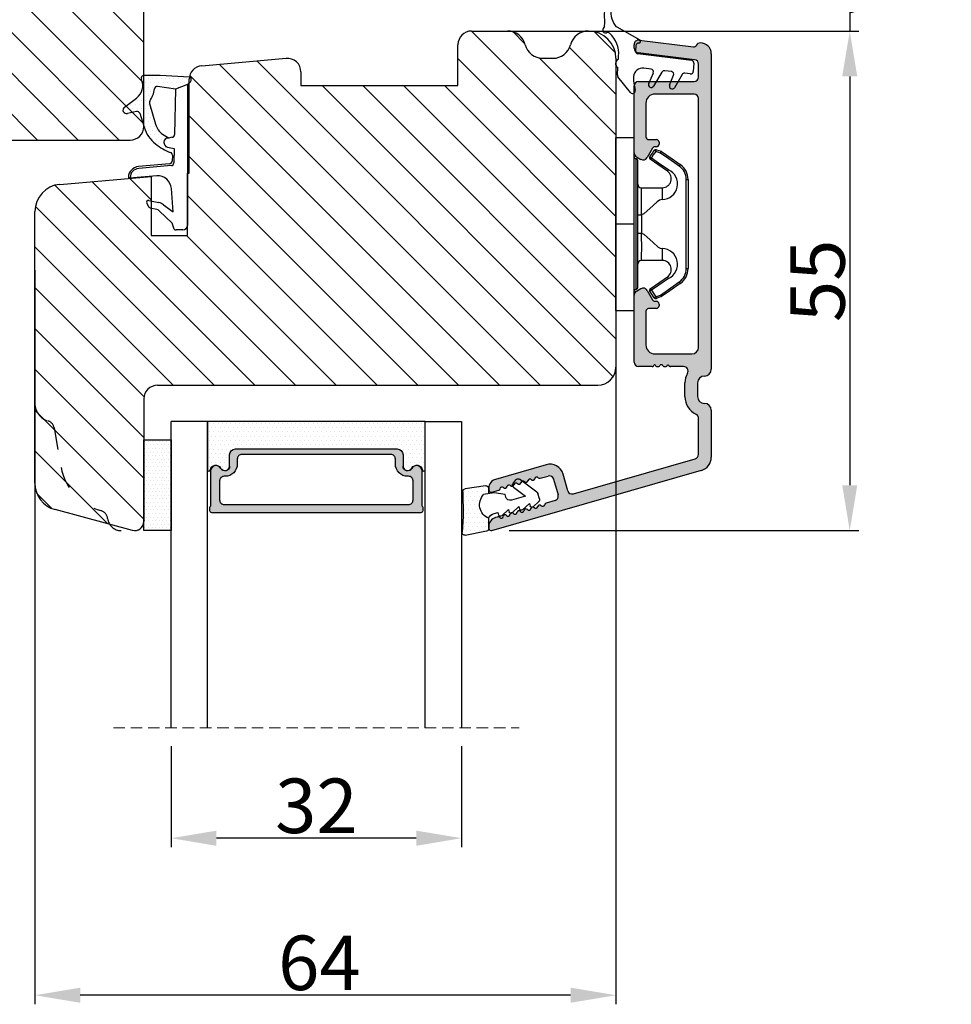
# Model space of a CAD drawing. Units: millimetres. Extents: x 63 to 2881, y -3172 to -130.
# Drawn here: x 267 to 292, y -384 to -357 of the extents above; entities that cross this region are included whole.
import ezdxf

# ---------------------------------------------------------------- set-up
doc = ezdxf.new("R2010")
doc.units = ezdxf.units.MM
doc.linetypes.add('ACAD_ISO03W100', pattern=[30, 12, -18])
doc.linetypes.add('HIDDEN', pattern=[1.905, 1.27, -0.635])
doc.layers.get('0').update_dxf_attribs({"lineweight": 0})
doc.layers.get('DEFPOINTS').update_dxf_attribs({"lineweight": 0})
for name, color, linetype, lineweight in [('02 MEASURES', 156, 'Continuous', 13), ('03 FRAME', 40, 'Continuous', 25), ('04 FRAME HATCH', 40, 'Continuous', 0), ('05 SASH', 40, 'Continuous', 25), ('06 SASH HATCH', 40, 'Continuous', 0), ('07 GLASS', 151, 'Continuous', 25), ('09 ALUMINIUM', 55, 'Continuous', 25), ('10 ALUMINIUM HATCH', 55, 'Continuous', 0), ('13 GASKET', 254, 'Continuous', 25), ('14 GASKET HATCH', 254, 'Continuous', 0), ('15 CLIPS', 22, 'Continuous', 25), ('19 PV', 7, 'Continuous', 25), ('HATCH_TĘTNINGS.', 253, 'Continuous', 0)]:
    doc.layers.add(name, color=color, linetype=linetype, lineweight=lineweight)
doc.layers.add('2', color=2, linetype='Continuous')
doc.styles.add('M1x0.25', font='arial.ttf', dxfattribs={"height": 1.5})
doc.dimstyles.new('M1x0.25', dxfattribs={"dimscale": 0, "dimtxt": 1.5, "dimasz": 1.25, "dimexe": 0.25, "dimexo": 0.5, "dimgap": 0.125, "dimtad": 1, "dimdec": 0, "dimlfac": 4, "dimdsep": 46, "dimtxsty": 'M1x0.25', "dimcen": -1, "dimclrd": 256, "dimclre": 256, "dimclrt": 256, "dimazin": 2, "dimtfac": 1, "dimtdec": 0, "dimtmove": 0, "dimatfit": 3, "dimfxl": 1, "dimtolj": 1, "dimarcsym": 0})

# ---------------------------------------------------------------- blocks, each defined once
blk = doc.blocks.new('*D126')
at = {"layer": '02 MEASURES', "lineweight": -2, "transparency": 16777216}
for p, q in [((289.475, -355.294), (289.475, -354.044)), ((292.162, -356.238), (292.162, -354.95)), ((289.475, -357.044), (292.162, -356.238)), ((281.375, -356.544), (289.725, -356.544)), ((289.475, -356.544), (289.475, -357.544)), ((289.475, -356.544), (289.475, -357.544)), ((280.553, -357.544), (289.725, -357.544)), ((289.475, -358.794), (289.475, -360.044))]:
    blk.add_line(p, q, dxfattribs=at)
at = {"layer": '02 MEASURES', "transparency": 16777216}
for points in [[(289.267, -355.294), (289.683, -355.294), (289.475, -356.544)], [(289.267, -358.794), (289.683, -358.794), (289.475, -357.544)]]:
    blk.add_solid(points, dxfattribs=at)
at = {"layer": 'DEFPOINTS', "color": 0, "transparency": 16777216}
for p in [(280.875, -356.544), (280.053, -357.544), (289.475, -357.544)]:
    blk.add_point(p, dxfattribs=at)
at = {"layer": '02 MEASURES', "transparency": 16777216, "insert": (291.287, -355.594), "char_height": 1.5, "attachment_point": 5, "rotation": 90, "style": 'M1x0.25'}
blk.add_mtext('\\A1;4', dxfattribs=at)
blk = doc.blocks.new('*D127')
at = {"layer": '02 MEASURES', "lineweight": -2, "transparency": 16777216}
for p, q in [((280.058, -357.544), (289.725, -357.544)), ((289.475, -358.794), (289.475, -370.044)), ((280.1, -371.294), (289.725, -371.294))]:
    blk.add_line(p, q, dxfattribs=at)
at = {"layer": '02 MEASURES', "transparency": 16777216}
for points in [[(289.267, -358.794), (289.683, -358.794), (289.475, -357.544)], [(289.267, -370.044), (289.683, -370.044), (289.475, -371.294)]]:
    blk.add_solid(points, dxfattribs=at)
at = {"layer": 'DEFPOINTS', "color": 0, "transparency": 16777216}
for p in [(279.558, -357.544), (279.6, -371.294), (289.475, -371.294)]:
    blk.add_point(p, dxfattribs=at)
at = {"layer": '02 MEASURES', "transparency": 16777216, "insert": (288.587, -364.419), "char_height": 1.5, "attachment_point": 5, "rotation": 90, "style": 'M1x0.25'}
blk.add_mtext('\\A1;55', dxfattribs=at)
blk = doc.blocks.new('*D129')
at = {"layer": '02 MEASURES', "lineweight": -2, "transparency": 16777216}
for p, q in [((270.787, -377.222), (270.787, -380.009)), ((278.787, -377.222), (278.787, -380.009)), ((277.537, -379.759), (272.037, -379.759))]:
    blk.add_line(p, q, dxfattribs=at)
at = {"layer": '02 MEASURES', "transparency": 16777216}
for points in [[(272.037, -379.551), (272.037, -379.968), (270.787, -379.759)], [(277.537, -379.551), (277.537, -379.968), (278.787, -379.759)]]:
    blk.add_solid(points, dxfattribs=at)
at = {"layer": 'DEFPOINTS', "color": 0, "transparency": 16777216}
for p in [(270.787, -376.722), (278.787, -376.722), (270.787, -379.759)]:
    blk.add_point(p, dxfattribs=at)
at = {"layer": '02 MEASURES', "transparency": 16777216, "insert": (274.787, -378.868), "char_height": 1.5, "attachment_point": 5, "style": 'M1x0.25'}
blk.add_mtext('\\A1;32', dxfattribs=at)
blk = doc.blocks.new('TOP KARM')
at = {"layer": '04 FRAME HATCH'}
h = blk.add_hatch(dxfattribs=at)
h.set_pattern_fill('ANSI31', color=256, angle=360, style=0)
h.set_pattern_definition([(315, (3735.4963, -2084.1842), (-2.245064, -2.245064), [])])
h.paths.add_polyline_path([(3714.34, -493.28), (3714.34, -498.78, -0.414214), (3712.84, -500.28), (3695.94, -500.28, 0.414214), (3694.44, -501.78), (3694.44, -514.78, -0.414214), (3692.94, -516.28), (3637.44, -516.28, -0.414214), (3634.44, -513.28), (3634.44, -473.28, -0.414214), (3637.44, -470.28), (3648.94, -470.28), (3649.44, -470.78), (3649.44, -473.28), (3661.44, -473.28), (3661.44, -470.78), (3661.94, -470.28), (3684.74, -470.28), (3685.24, -470.78), (3685.24, -480.28), (3689.24, -480.28), (3689.24, -470.78), (3689.74, -470.28), (3710.44, -470.28), (3711.68, -473.28), (3718.93, -470.28), (3720.94, -470.28), (3721.44, -470.78), (3721.44, -473.28), (3733.44, -473.28), (3733.44, -470.78), (3733.94, -470.28), (3745.44, -470.28, -0.414214), (3748.44, -473.28), (3748.44, -497.28, -0.414214), (3745.44, -500.28), (3728.24, -500.28, -0.414214), (3726.74, -498.78), (3726.74, -493.28)])
at = {"layer": '03 FRAME'}
for p, q in [((3694.44, -514.78), (3694.44, -501.78)), ((3637.44, -516.28), (3692.94, -516.28))]:
    blk.add_line(p, q, dxfattribs=at)
blk.add_arc((3692.94, -514.78), 1.5, 270, 0, dxfattribs=at)
blk = doc.blocks.new('*D130')
at = {"layer": '02 MEASURES', "lineweight": -2, "transparency": 16777216}
for p, q in [((283.037, -363.044), (283.037, -384.331)), ((267.037, -364.129), (267.037, -384.331)), ((281.787, -384.081), (268.287, -384.081))]:
    blk.add_line(p, q, dxfattribs=at)
at = {"layer": '02 MEASURES', "transparency": 16777216}
for points in [[(268.287, -383.873), (268.287, -384.289), (267.037, -384.081)], [(281.787, -384.289), (281.787, -383.873), (283.037, -384.081)]]:
    blk.add_solid(points, dxfattribs=at)
at = {"layer": 'DEFPOINTS', "color": 0, "transparency": 16777216}
for p in [(283.037, -362.544), (267.037, -363.629), (267.037, -384.081)]:
    blk.add_point(p, dxfattribs=at)
at = {"layer": '02 MEASURES', "transparency": 16777216, "insert": (274.871, -383.19), "char_height": 1.5, "attachment_point": 5, "style": 'M1x0.25'}
blk.add_mtext('\\A1;64', dxfattribs=at)
blk = doc.blocks.new('A$C3DED3EB6')
at = {"layer": '14 GASKET HATCH'}
h = blk.add_hatch(dxfattribs=at)
h.set_pattern_fill('DOTS', color=256, scale=0.3, style=0)
h.paths.add_polyline_path([(2.95, 14.17, 0.123356), (3.46, 15.53, -0.423923), (3.8, 15.8), (5.77, 15.5), (7.1, 16.01), (7.43, 16.31, 0.559716), (7.34, 16.81), (4.1, 17.01, 0.000213), (4.09, 17.01), (2.3, 17.01, 0.546456), (2.03, 16.58, -0.353985), (1.5, 14.51), (0.16, 13.52, 0.816255), (0.49, 12.81), (1.49, 13.05, -0.406001), (1.85, 12.84), (2.35, 11.3, 0.171791), (3.6, 9.49, 0.088688), (5.24, 8.51, -0.336533), (5.43, 8.21), (5.4, 7.56, -0.384601), (5.12, 7.27), (1.71, 6.97, 0.387027), (0.6, 5.79, 0.44548), (0.71, 5.69), (0.8, 5.7), (0.8, 5.77, -0.393479), (1.73, 6.77), (5.32, 7.08, 0.378672), (5.59, 7.37), (5.64, 8.97, -0.046796), (4.91, 9.13, -0.909937), (5, 10.12), (5.09, 10.14, -0.057949), (4.36, 10.54, -0.171791), (3.6, 11.64), (2.91, 13.9, -0.238201)])
at = {"layer": '13 GASKET'}
for p, q in [((4.09, 17.01), (2.3, 17.01)), ((7.34, 16.81), (4.1, 17.01)), ((7.1, 16.01), (7.43, 16.31)), ((5.77, 15.5), (3.8, 15.8)), ((5.77, 15.5), (5.68, 10.49)), ((7.1, 16.01), (5.77, 15.5)), ((7.1, 16.01), (7.1, 0.5)), ((0.16, 13.52), (1.5, 14.51)), ((1.49, 13.05), (0.49, 12.81)), ((2.91, 13.92), (3.6, 11.64)), ((1.85, 12.84), (2.35, 11.3)), ((5.43, 10.2), (5, 10.12)), ((5, 10.12), (5, 10.12)), ((5.64, 8.97), (5.6, 7.38)), ((5.44, 8.23), (5.4, 7.56)), ((5.12, 7.27), (1.71, 6.97)), ((5.32, 7.08), (1.73, 6.77)), ((3.72, 5.95), (0.71, 5.69)), ((0.8, 5.77), (0.8, 5.7)), ((5.54, 1.98), (5.34, 4.56)), ((2.62, 2.96), (2.82, 2.56)), ((2.84, 3.24), (3.96, 3.01)), ((2.95, 2.45), (3.74, 2.27)), ((4.45, 2.75), (5.54, 1.98)), ((5.42, 0.76), (3.99, 2.12)), ((5.64, 0.1), (5.42, 0.76)), ((6.6, 0), (5.85, 0))]:
    blk.add_line(p, q, dxfattribs=at)
for centre, radius, start, end in [((0.48, 15.88), 1.7, 306.6458, 24.6186), ((2.3, 16.71), 0.3, 90, 204.6186), ((4.09, 13.43), 3.58, 89.9512, 90), ((7.23, 16.53), 0.3, 312.0806, 69.0263), ((0.48, 15.88), 3, 325.326, 353.4551), ((3.76, 15.5), 0.3, 81.5623, 173.4551), ((3.2, 14), 0.3, 145.326, 195.1498), ((0.4, 13.2), 0.4, 126.6458, 283.5386), ((1.56, 12.76), 0.3, 15.1498, 103.5386), ((5.53, 12.16), 3.3, 195.1498, 234.1408), ((5.53, 12.16), 2, 195.1498, 234.1408), ((6.47, 13.45), 3.59, 234.1408, 247.4069), ((5, 9.62), 0.5, 90, 259.2009), ((5.38, 10.49), 0.3, 280.4077, 358.6762), ((7.14, 13.59), 5.42, 229.1545, 249.4273), ((6.14, 12.96), 4.03, 252.1001, 262.8171), ((5.14, 8.23), 0.3, 358.4004, 69.4273), ((1.8, 5.77), 1.2, 94.0856, 178.8011), ((1.8, 5.77), 1, 94.0856, 180), ((5.1, 7.57), 0.3, 275.053, 359.2001), ((5.3, 7.38), 0.3, 275.053, 358.6762), ((0.7, 5.79), 0.1, 178.8011, 274.8492), ((3.84, 4.45), 1.5, 4.1922, 94.8492), ((2.8, 3.05), 0.2, 78.3995, 206.5651), ((3, 2.65), 0.2, 206.5651, 256.6853), ((3.62, 1.78), 0.5, 43.0047, 76.6853), ((3.76, 2.03), 1, 46.12, 78.3995), ((5.85, 0.3), 0.3, 223.0047, 270), ((6.6, 0.5), 0.5, 270, 0)]:
    blk.add_arc(centre, radius, start, end, dxfattribs=at)
blk = doc.blocks.new('01 top')
at = {"layer": 'HATCH_TĘTNINGS.'}
blk.add_blockref('A$C3DED3EB6', (-7.17, 1.12), dxfattribs=at)
blk = doc.blocks.new('sdasdasdDD')
at = {"layer": '13 GASKET'}
for p, q in [((1190, 1421.1), (1189.88, 1422.85)), ((1190.24, 1423.17), (1192.59, 1422.71)), ((1192.83, 1422.42), (1192.83, 1421.26)), ((1193.43, 1420.79), (1193.83, 1420.67)), ((1193.83, 1420.67), (1193.91, 1420.96)), ((1194.25, 1421.05), (1194.99, 1420.34)), ((1194.99, 1420.34), (1195.07, 1420.63)), ((1195.4, 1420.72), (1196.14, 1420.01)), ((1196.14, 1420.01), (1196.22, 1420.3)), ((1196.55, 1420.39), (1197.29, 1419.68)), ((1197.71, 1420.06), (1198.32, 1419.47)), ((1189.95, 1418.39), (1189.96, 1419.06)), ((1194.7, 1418.97), (1194.61, 1418.68)), ((1196.86, 1418.86), (1195.31, 1419.31)), ((1197.29, 1419.68), (1197.38, 1419.97)), ((1198.4, 1419.17), (1198.23, 1418.58)), ((1192.48, 1417.74), (1190.21, 1418.08)), ((1193.42, 1418.5), (1192.24, 1418.71)), ((1192.83, 1418.6), (1192.83, 1418.03)), ((1194.61, 1418.68), (1193.42, 1418.5)), ((1195.55, 1417.9), (1196.86, 1418.86)), ((1198.12, 1418.42), (1196.2, 1417.01)), ((1195.78, 1417.08), (1195.48, 1417.48))]:
    blk.add_line(p, q, dxfattribs=at)
for centre, radius, start, end in [((1190.18, 1422.87), 0.3, 79.0287, 183.7861), ((1192.53, 1422.42), 0.3, 359, 79.0287), ((1140.72, 1420.96), 49.28, 357.7888, 0.1644), ((1193.43, 1419.81), 1.62, 112.5405, 223.0542), ((1193.43, 1419.81), 1.62, 112.5405, 223.0542), ((1193.7, 1421.75), 1, 205.8358, 254.0168), ((1194.11, 1420.9), 0.2, 46.2991, 164.0426), ((1195.26, 1420.57), 0.2, 46.2989, 164.0423), ((1196.41, 1420.24), 0.2, 46.2986, 164.0421), ((1197.57, 1419.91), 0.2, 46.2996, 164.0431), ((1195.18, 1418.83), 0.5, 73.9886, 163.9886), ((1198.11, 1419.26), 0.3, 344, 46.2597), ((1190.25, 1418.38), 0.3, 179, 261.3147), ((1192.53, 1418.03), 0.3, 261.3147, 0), ((1195.73, 1417.66), 0.3, 126.2994, 216.3488), ((1197.94, 1418.66), 0.3, 306.3058, 344), ((1196.02, 1417.25), 0.3, 216.3488, 306.3058)]:
    blk.add_arc(centre, radius, start, end, dxfattribs=at)
blk = doc.blocks.new('seal')
at = {"layer": '14 GASKET HATCH'}
h = blk.add_hatch(dxfattribs=at)
h.set_pattern_fill('DOTS', color=256, scale=0.3, style=0)
h.set_pattern_definition([(1e-13, (-2845.7858, -1988.10047), (0.238125, 0.47625), [0, -0.47625])])
h.paths.add_polyline_path([(-937.18, -942.15), (-937.3, -943.9, 0.49183), (-936.94, -944.21), (-934.6, -943.76, 0.354259), (-934.35, -943.47), (-934.35, -942.31, 0.013839), (-934.38, -942.36, -0.523419), (-934.94, -939.75), (-934.35, -939.65), (-934.35, -939.08, 0.459342), (-934.7, -938.78), (-936.98, -939.13, 0.375451), (-937.23, -939.43), (-937.22, -940.1, -0.010366)])
at = {"layer": '13 GASKET', "xscale": -1, "rotation": 180}
blk.add_blockref('sdasdasdDD', (-2127.18, 478.95), dxfattribs=at)
blk = doc.blocks.new('2-lags glas 1')
at = {"layer": '14 GASKET HATCH', "linetype": 'ByBlock'}
h = blk.add_hatch(dxfattribs=at)
h.set_pattern_fill('DOTS', color=256, scale=0.3, angle=360, style=0)
h.set_pattern_definition([(360, (-3896.3544, -242.25144), (0.238125, -0.47625), [0, -0.47625])])
h.paths.add_polyline_path([(-1374.21, -991.95), (-1392.01, -991.95, 0.414213), (-1392.66, -992.6), (-1392.66, -993.83), (-1392.66, -993.83, -0.786496), (-1393.65, -994.06, 0.738654), (-1394.78, -994.27, -0.941333), (-1395.11, -994.25), (-1395.11, -988.95), (-1371.11, -988.95), (-1371.11, -994.25, -0.941332), (-1371.45, -994.27, 0.738654), (-1372.58, -994.06, -0.786496), (-1373.56, -993.83), (-1373.56, -993.83), (-1373.56, -992.6, 0.414211)])
h = blk.add_hatch(dxfattribs=at)
h.set_pattern_fill('DOTS', color=256, scale=0.25, angle=360, style=0)
h.set_pattern_definition([(360, (-3896.3544, -242.25144), (0.1984375, -0.396875), [0, -0.396875])])
h.paths.add_polyline_path([(-1399.11, -1000.95), (-1402.11, -1000.95), (-1402.11, -990.95), (-1399.11, -990.95)])
at = {"layer": '19 PV'}
h = blk.add_hatch(color=256, dxfattribs=at)
h.set_gradient(color1=(255, 255, 255), one_color=1)
h.paths.add_polyline_path([(-1371.56, -998.95), (-1394.66, -998.95, -0.414198), (-1394.86, -998.75), (-1394.86, -998.42, -0.268008), (-1394.76, -998.24), (-1394.76, -994.39, -0.774649), (-1393.64, -994.1, 0.774553), (-1392.66, -993.85), (-1392.66, -993.83), (-1392.66, -993.83), (-1392.66, -992.6, -0.414213), (-1392.01, -991.95), (-1374.21, -991.95, -0.414211), (-1373.56, -992.6), (-1373.56, -993.83), (-1373.56, -993.83), (-1373.56, -993.85, 0.774552), (-1372.59, -994.1, -0.774648), (-1371.46, -994.39), (-1371.46, -998.24, -0.268016), (-1371.36, -998.42), (-1371.36, -998.75, -0.4142)])
h.paths.add_polyline_path([(-1393.17, -994.97), (-1393.26, -994.97, 0.414223), (-1393.76, -995.47), (-1393.76, -997.57, 0.414223), (-1393.26, -998.07), (-1372.96, -998.07, 0.414222), (-1372.46, -997.57), (-1372.46, -995.47, 0.414222), (-1372.96, -994.97), (-1373.05, -994.97, -0.414247), (-1374.4, -993.62), (-1374.4, -993.07, 0.414224), (-1374.9, -992.57), (-1391.32, -992.57, 0.414225), (-1391.82, -993.07), (-1391.82, -993.62, -0.414246)], flags=16)
at = {"color": 7, "linetype": 'HIDDEN', "lineweight": 18}
blk.add_line((-1405.46, -1022.66), (-1360.76, -1022.66), dxfattribs=at)
at = {"layer": '07 GLASS', "linetype": 'Continuous', "lineweight": 25}
for p, q in [((-1395.11, -988.95), (-1399.11, -988.95)), ((-1399.11, -1022.66), (-1399.11, -988.95)), ((-1395.11, -1022.66), (-1395.11, -988.95)), ((-1371.11, -988.95), (-1367.11, -988.95)), ((-1371.11, -1022.66), (-1371.11, -988.95)), ((-1367.11, -988.95), (-1367.11, -1022.66))]:
    blk.add_line(p, q, dxfattribs=at)
at = {"layer": '13 GASKET', "color": 7, "linetype": 'Continuous', "lineweight": 25}
blk.add_lwpolyline([(-1402.11, -1000.95), (-1402.11, -990.95), (-1399.11, -990.95), (-1399.11, -1000.95)], close=True, dxfattribs=at)
at = {"layer": '19 PV', "color": 7, "linetype": 'Continuous', "lineweight": 25}
for p, q in [((-1392.66, -993.85), (-1392.66, -992.6)), ((-1373.56, -992.6), (-1373.56, -993.85))]:
    blk.add_line(p, q, dxfattribs=at)
for points in [[(-1395.11, -988.95), (-1395.11, -994.25, 0.941341), (-1394.78, -994.27, -0.738654), (-1393.65, -994.06, 0.786545), (-1392.66, -993.83), (-1392.66, -992.6, -0.414213), (-1392.01, -991.95), (-1374.21, -991.95, -0.414213), (-1373.56, -992.6), (-1373.56, -993.83, 0.786545), (-1372.58, -994.06, -0.738654), (-1371.45, -994.27, 0.94134), (-1371.11, -994.25), (-1371.11, -988.95)], [(-1393.17, -994.97), (-1393.26, -994.97, 0.414223), (-1393.76, -995.47), (-1393.76, -997.57, 0.414223), (-1393.26, -998.07), (-1372.96, -998.07, 0.414222), (-1372.46, -997.57), (-1372.46, -995.47, 0.414222), (-1372.96, -994.97), (-1373.05, -994.97, -0.414247), (-1374.4, -993.62), (-1374.4, -993.07, 0.414224), (-1374.9, -992.57), (-1391.32, -992.57, 0.414225), (-1391.82, -993.07), (-1391.82, -993.62, -0.414246)]]:
    blk.add_lwpolyline(points, format="xyb", close=True, dxfattribs=at)
blk.add_lwpolyline([(-1392.66, -993.85, -0.774553), (-1393.64, -994.1, 0.774649), (-1394.76, -994.39), (-1394.76, -998.24, 0.268008), (-1394.86, -998.42), (-1394.86, -998.75, 0.414198), (-1394.66, -998.95), (-1371.56, -998.95, 0.4142), (-1371.36, -998.75), (-1371.36, -998.42, 0.268016), (-1371.46, -998.24), (-1371.46, -994.39, 0.774648), (-1372.59, -994.1, -0.774552), (-1373.56, -993.85)], format="xyb", dxfattribs=at)
blk = doc.blocks.new('Aluramme 32rude')
at = {"layer": '09 ALUMINIUM'}
for p, q in [((-18.62, 1.4), (16.12, 1.4)), ((20.62, 1.4), (25.8, 1.4)), ((-16.07, 0), (-17.47, 0)), ((13.68, 0), (-13.68, 0)), ((25.5, 0), (21.51, 0)), ((33.87, -22.78), (27.24, 0.31)), ((-20.12, -6.54), (-19.39, -0.55)), ((-17.96, -0.44), (-18.73, -6.66)), ((-15.57, -6.6), (-15.57, -0.5)), ((-14.18, -0.5), (-14.18, -4.8)), ((14.43, -4.8), (14.43, -0.75)), ((17.62, -0.1), (19.12, -0.1)), ((29.83, -13.78), (25.98, -0.36)), ((15.82, -1.66), (15.82, -3.1)), ((19.12, -1.5), (17.62, -1.5)), ((15.63, -3.42), (15.63, -3.3)), ((-9.18, -5.5), (-9.18, -4.65)), ((-8.87, -4.35), (-8.87, -4.35)), ((-8.87, -4.35), (-8.67, -4.35)), ((-8.37, -4.65), (-8.37, -4.8)), ((-8.22, -5.06), (-7.18, -5.67)), ((7.43, -5.67), (8.47, -5.06)), ((8.63, -4.8), (8.63, -4.65)), ((8.93, -4.35), (9.12, -4.35)), ((9.12, -4.35), (9.12, -4.35)), ((9.43, -4.65), (9.43, -5.5)), ((15.63, -4.78), (15.63, -4.9)), ((15.82, -5.1), (15.82, -6.6)), ((-13.18, -5.8), (-9.47, -5.8)), ((-7.28, -6.85), (-6.99, -6.35)), ((7.53, -6.85), (7.24, -6.35)), ((9.73, -5.8), (13.43, -5.8)), ((-19.22, -7.1), (-19.62, -7.1)), ((-7.71, -7.1), (-15.07, -7.1)), ((15.32, -7.1), (7.96, -7.1)), ((29.49, -14.4), (27.66, -14.93)), ((28.22, -15.96), (29.95, -15.47)), ((30.57, -15.81), (30.85, -16.79)), ((26.63, -16.78), (28.24, -22.38)), ((28.12, -17.43), (27.87, -16.58)), ((29.65, -22.78), (29.43, -22.01)), ((32.38, -22.13), (32.45, -22.38)), ((29.2, -23.1), (29.41, -23.1)), ((33.41, -23.1), (33.63, -23.1))]:
    blk.add_line(p, q, dxfattribs=at)
for centre, radius, start, end in [((-18.62, 0.2), 1.2, 90, 180), ((16.12, 0.65), 0.75, 0, 90), ((20.62, 0.65), 0.75, 90, 180), ((25.8, -0.1), 1.5, 16, 90), ((-19.32, 0.2), 0.5, 180, 243.3475), ((-17.47, -0.5), 0.5, 90, 173), ((-16.07, -0.5), 0.5, 0, 90), ((-13.68, -0.5), 0.5, 90, 180), ((17.62, 0.65), 0.75, 180, 270), ((19.12, 0.65), 0.75, 270, 0), ((21.51, -0.5), 0.5, 90, 154.2807), ((25.5, -0.5), 0.5, 16, 90), ((-19.68, -0.51), 0.3, 353, 63.3475), ((13.68, -0.75), 0.75, 0, 90), ((19.12, 0.65), 2.15, 270, 334.2807), ((16.32, -1.66), 0.5, 60.6336, 180), ((17.62, 0.65), 2.15, 240.6336, 270), ((15.63, -3.1), 0.2, 270, 0), ((15.82, -4.1), 0.2, 126.8699, 180), ((15.82, -4.1), 0.2, 180, 233.1301), ((15.53, -3.7), 0.3, 306.8699, 70.5288), ((15.53, -4.5), 0.3, 289.4712, 53.1301), ((-13.18, -4.8), 1, 180, 270), ((-8.87, -4.65), 0.3, 90, 180), ((-8.67, -4.65), 0.3, 0, 90), ((-8.07, -4.8), 0.3, 180, 240), ((8.32, -4.8), 0.3, 300, 0), ((8.93, -4.65), 0.3, 90, 180), ((9.12, -4.65), 0.3, 0, 90), ((13.43, -4.8), 1, 270, 0), ((15.63, -5.1), 0.2, 0, 90), ((-9.47, -5.5), 0.3, 270, 0), ((-7.43, -6.1), 0.5, 330, 60), ((7.68, -6.1), 0.5, 120, 210), ((9.73, -5.5), 0.3, 180, 270), ((-19.62, -6.6), 0.5, 173, 270), ((-19.22, -6.6), 0.5, 270, 353), ((-15.07, -6.6), 0.5, 180, 270), ((-7.71, -6.6), 0.5, 270, 330), ((7.96, -6.6), 0.5, 210, 270), ((15.32, -6.6), 0.5, 270, 0), ((29.35, -13.92), 0.5, 286, 16), ((28.07, -16.37), 1.5, 106, 196), ((28.35, -16.44), 0.5, 106, 196), ((30.09, -15.95), 0.5, 16, 106), ((31.06, -16.73), 0.22, 196, 260.417), ((30.99, -17.16), 0.22, 311.583, 80.417), ((31.28, -17.49), 0.22, 131.583, 260.417), ((28.2, -17.82), 0.22, 131.583, 260.417), ((27.91, -17.49), 0.22, 311.583, 16), ((28.13, -18.26), 0.22, 311.583, 80.417), ((28.42, -18.58), 0.22, 131.583, 260.417), ((31.2, -17.93), 0.22, 311.583, 80.417), ((31.5, -18.26), 0.22, 131.583, 260.417), ((28.34, -19.02), 0.22, 311.583, 80.417), ((28.64, -19.35), 0.22, 131.583, 260.417), ((31.42, -18.69), 0.22, 311.583, 80.417), ((31.71, -19.02), 0.22, 131.583, 260.417), ((31.64, -19.45), 0.22, 311.583, 80.417), ((28.56, -19.78), 0.22, 311.583, 80.417), ((28.86, -20.11), 0.22, 131.583, 260.417), ((28.78, -20.54), 0.22, 311.583, 80.417), ((31.93, -19.78), 0.22, 131.583, 260.417), ((31.86, -20.21), 0.22, 311.583, 80.417), ((32.15, -20.54), 0.22, 131.583, 260.417), ((29.07, -20.87), 0.22, 131.583, 260.417), ((29, -21.31), 0.22, 311.583, 80.417), ((29.29, -21.64), 0.22, 131.583, 260.417), ((32.08, -20.98), 0.22, 311.583, 80.417), ((32.37, -21.31), 0.22, 131.583, 260.417), ((32.3, -21.74), 0.22, 311.583, 80.417), ((29.2, -22.1), 1, 196, 270), ((29.22, -22.07), 0.22, 16, 80.417), ((32.59, -22.07), 0.22, 131.583, 196), ((33.41, -22.1), 1, 196, 270), ((29.41, -22.85), 0.25, 270, 16), ((33.63, -22.85), 0.25, 270, 16)]:
    blk.add_arc(centre, radius, start, end, dxfattribs=at)
blk = doc.blocks.new('sdfe')
at = {"layer": '15 CLIPS'}
for p, q in [((-1277.75, -1014.3), (-1279.75, -1014.3)), ((-1279.75, -1033.3), (-1279.75, -1014.3)), ((-1277.75, -1023.8), (-1277.75, -1014.3)), ((-1277.55, -1016.6), (-1277.55, -1023.8)), ((-1276.02, -1016.39), (-1275.85, -1016.5)), ((-1277.35, -1023.8), (-1277.35, -1016.8)), ((-1272, -1028.69), (-1272, -1018.9)), ((-1272, -1018.9), (-1271.8, -1018.9)), ((-1271.8, -1018.9), (-1271.8, -1028.69)), ((-1276.95, -1019.8), (-1274.65, -1019.8)), ((-1274.65, -1019.8), (-1274.65, -1021.1)), ((-1277.35, -1022.78), (-1276.95, -1022.78)), ((-1276.95, -1022.78), (-1276.95, -1024.81)), ((-1277.75, -1023.8), (-1279.75, -1023.8)), ((-1277.75, -1033.3), (-1277.75, -1023.8)), ((-1277.55, -1023.8), (-1277.55, -1031)), ((-1277.35, -1030.8), (-1277.35, -1023.8)), ((-1277.35, -1024.81), (-1276.95, -1024.81)), ((-1274.65, -1026.49), (-1274.65, -1027.8)), ((-1274.65, -1027.8), (-1276.95, -1027.8)), ((-1272, -1028.69), (-1271.8, -1028.69)), ((-1275.85, -1031.09), (-1276.02, -1031.2)), ((-1279.75, -1033.3), (-1277.75, -1033.3))]:
    blk.add_line(p, q, dxfattribs=at)
at = {"layer": '15 CLIPS', "flags": 128}
for points in [[(-1275.36, -1015.8), (-1275.34, -1015.72), (-1275.31, -1015.65), (-1275.3, -1015.62), (-1275.3, -1015.61)], [(-1275.3, -1015.61), (-1275.01, -1015.71), (-1274.78, -1015.79)], [(-1276.02, -1016.39), (-1275.74, -1015.99), (-1275.53, -1015.68)], [(-1274.08, -1017.97), (-1275.14, -1017.24), (-1275.97, -1016.67)], [(-1275.36, -1015.8), (-1275.64, -1016.19), (-1275.85, -1016.5)], [(-1275.85, -1016.5), (-1274.8, -1017.24), (-1273.97, -1017.81)], [(-1275.36, -1015.8), (-1275.43, -1015.75), (-1275.49, -1015.71), (-1275.52, -1015.69), (-1275.53, -1015.68)], [(-1274.85, -1015.98), (-1275.14, -1015.88), (-1275.36, -1015.8)], [(-1274.85, -1015.98), (-1274.82, -1015.9), (-1274.8, -1015.84), (-1274.79, -1015.8), (-1274.78, -1015.79)], [(-1274.85, -1015.98), (-1274.8, -1015.91), (-1274.76, -1015.85), (-1274.74, -1015.83), (-1274.74, -1015.82)], [(-1272.78, -1017.42), (-1273.94, -1016.61), (-1274.85, -1015.98)], [(-1274.78, -1015.79), (-1274.76, -1015.8), (-1274.74, -1015.82)], [(-1274.74, -1015.82), (-1273.57, -1016.62), (-1272.66, -1017.26)], [(-1272.78, -1017.42), (-1272.73, -1017.36), (-1272.71, -1017.33), (-1272.7, -1017.3), (-1272.68, -1017.28), (-1272.67, -1017.27), (-1272.66, -1017.26)], [(-1276.95, -1022.78), (-1276.95, -1022.78), (-1276.94, -1022.13), (-1276.92, -1021.2), (-1276.92, -1020.45), (-1276.93, -1019.96), (-1276.95, -1019.8), (-1276.95, -1019.8)], [(-1274.65, -1021.1), (-1274.94, -1021.17), (-1275.22, -1021.34), (-1275.66, -1021.76), (-1276.68, -1022.69), (-1276.95, -1022.78)], [(-1276.95, -1024.81), (-1276.68, -1024.91), (-1275.66, -1025.84), (-1275.1, -1026.34), (-1274.87, -1026.45), (-1274.65, -1026.49)], [(-1275.97, -1030.93), (-1274.91, -1030.19), (-1274.08, -1029.62)], [(-1273.97, -1029.78), (-1274.01, -1029.72), (-1274.03, -1029.69), (-1274.05, -1029.67), (-1274.06, -1029.64), (-1274.07, -1029.63), (-1274.08, -1029.62)], [(-1273.97, -1029.78), (-1275.02, -1030.52), (-1275.85, -1031.09)], [(-1274.85, -1031.61), (-1273.69, -1030.81), (-1272.78, -1030.17)], [(-1272.66, -1030.34), (-1273.82, -1031.14), (-1274.74, -1031.78)], [(-1272.78, -1030.17), (-1272.73, -1030.23), (-1272.71, -1030.26), (-1272.7, -1030.29), (-1272.68, -1030.31), (-1272.67, -1030.33), (-1272.66, -1030.34)], [(-1275.53, -1031.91), (-1275.8, -1031.51), (-1276.02, -1031.2)], [(-1275.85, -1031.09), (-1275.9, -1031.02), (-1275.94, -1030.96), (-1275.96, -1030.93), (-1275.97, -1030.93)], [(-1275.85, -1031.09), (-1275.58, -1031.49), (-1275.36, -1031.8)], [(-1275.36, -1031.8), (-1275.43, -1031.84), (-1275.49, -1031.88), (-1275.52, -1031.9), (-1275.53, -1031.91)], [(-1275.36, -1031.8), (-1275.08, -1031.69), (-1274.85, -1031.61)], [(-1275.36, -1031.8), (-1275.34, -1031.87), (-1275.31, -1031.94), (-1275.3, -1031.97), (-1275.3, -1031.98)], [(-1274.78, -1031.8), (-1275.07, -1031.9), (-1275.3, -1031.98)], [(-1274.85, -1031.61), (-1274.82, -1031.69), (-1274.8, -1031.76), (-1274.79, -1031.79), (-1274.78, -1031.8)], [(-1274.74, -1031.78), (-1274.76, -1031.79), (-1274.78, -1031.8)]]:
    blk.add_lwpolyline(points, dxfattribs=at)
at = {"layer": '15 CLIPS'}
for centre, radius, start, end in [((-1275.36, -1015.8), 0.2, 70.2308, 145.2574), ((-1277.55, -1016.4), 0.2, 179.9836, 270.0239), ((-1277.55, -1016.8), 0.2, 359.9975, 89.9929), ((-1275.85, -1016.5), 0.2, 145.2486, 235.2608), ((-1350.01, -965.18), 90.18, 325.1887, 325.3158), ((-1274.7, -1019.38), 1.73, 271.5037, 65.0234), ((-1375.61, -947.42), 123.64, 325.2059, 325.2986), ((-1273.8, -1018.9), 1.8, 0.0263, 55.2263), ((-1273.8, -1018.9), 2, 359.998, 55.2549), ((-1274.65, -1018.8), 1, 270.0006, 55.2529), ((-1276.95, -1019.4), 0.4, 180.0051, 269.9938), ((-1303.65, -1026.3), 26.74, 356.7964, 3.2036), ((-1274.7, -1028.22), 1.73, 295.0779, 88.395), ((-1276.95, -1028.2), 0.4, 90.0062, 179.9949), ((-1274.65, -1028.8), 1, 304.7484, 89.9981), ((-1273.8, -1028.69), 1.8, 304.7772, 359.9702), ((-1273.8, -1028.69), 2, 304.7489, 359.9981), ((-1277.55, -1030.8), 0.2, 269.9779, 0.0146), ((-1277.55, -1031.2), 0.2, 90.0053, 180.0044), ((-1275.85, -1031.09), 0.2, 124.7377, 214.753), ((-1275.36, -1031.8), 0.2, 214.7747, 289.737), ((-1160.84, -952.65), 138.69, 214.7064, 214.789)]:
    blk.add_arc(centre, radius, start, end, dxfattribs=at)
blk = doc.blocks.new('Sash aluclad 2lags 3')
at = {"layer": '10 ALUMINIUM HATCH'}
h = blk.add_hatch(color=256, dxfattribs=at)
h.dxf.hatch_style = 1
h.paths.add_polyline_path([(-3.25, -61, 0.414214), (-2.5, -60.25, -0.414214), (-1.75, -59.5), (-0.25, -59.5, -0.414214), (0.5, -60.25, 0.414214), (1.25, -61), (6.43, -61, 0.334595), (7.87, -59.91), (14.49, -36.82, 0.498582), (14.25, -36.5), (14.03, -36.5, 0.334595), (13.07, -37.22), (13, -37.47, 0.288716), (13.07, -37.69, -0.629941), (12.96, -38.08, 0.629941), (12.85, -38.46, -0.629941), (12.74, -38.84, 0.629941), (12.63, -39.22, -0.629941), (12.52, -39.6, 0.629941), (12.41, -39.98, -0.629941), (12.3, -40.36, 0.629941), (12.19, -40.75, -0.629941), (12.08, -41.13, 0.629941), (11.97, -41.51, -0.629941), (11.87, -41.89, 0.629941), (11.76, -42.27, -0.629941), (11.65, -42.65, 0.288716), (11.47, -42.81), (11.19, -43.79, -0.414214), (10.57, -44.13), (8.84, -43.64, -0.414214), (8.5, -43.02), (8.74, -42.17, 0.288716), (8.68, -41.94, -0.629941), (8.79, -41.56, 0.629941), (8.9, -41.18, -0.629941), (9.01, -40.8, 0.629941), (9.12, -40.42, -0.629941), (9.22, -40.04, 0.629941), (9.33, -39.65, -0.629941), (9.44, -39.27, 0.629941), (9.55, -38.89, -0.629941), (9.66, -38.51, 0.629941), (9.77, -38.13, -0.629941), (9.88, -37.75, 0.288716), (10.06, -37.59), (10.28, -36.82, 0.498582), (10.04, -36.5), (9.82, -36.5, 0.334595), (8.86, -37.22), (7.26, -42.82, 0.414214), (8.28, -44.67), (10.11, -45.2, -0.414214), (10.45, -45.82), (6.61, -59.24, -0.334595), (6.12, -59.6), (2.14, -59.6, -0.288071), (1.69, -59.32, 0.288071), (-0.25, -58.1), (-1.75, -58.1, 0.128841), (-2.8, -58.38, -0.57367), (-3.55, -57.94), (-3.55, -56.5, 0.841154), (-3.8, -56.2, 0.659803), (-3.67, -55.66, -0.236068), (-3.75, -55.5, -0.236068), (-3.67, -55.34, 0.598837), (-3.75, -54.82), (-3.75, -54.7, 0.414214), (-3.55, -54.5), (-3.55, -53, 0.414214), (-4.05, -52.5), (-11.41, -52.5, 0.267949), (-11.84, -52.75), (-12.13, -53.25, 0.414214), (-11.95, -53.93), (-10.9, -54.54, -0.267949), (-10.75, -54.8), (-10.75, -54.95, 0.517638), (-10.35, -55.23, 0.517638), (-9.95, -54.95), (-9.95, -54.1, -0.414214), (-9.65, -53.8), (-5.95, -53.8, -0.414214), (-4.95, -54.8), (-4.95, -58.85, -0.414214), (-5.7, -59.6), (-33.05, -59.6, -0.414214), (-33.55, -59.1), (-33.55, -54.8, -0.414214), (-32.55, -53.8), (-28.85, -53.8, -0.414214), (-28.55, -54.1), (-28.55, -54.95, 0.517638), (-28.15, -55.23, 0.641358), (-27.74, -54.87, -0.335191), (-27.6, -54.54), (-26.55, -53.93, 0.414214), (-26.37, -53.25), (-26.66, -52.75, 0.267949), (-27.09, -52.5), (-34.45, -52.5, 0.414214), (-34.95, -53), (-34.95, -59.1, -0.414214), (-35.45, -59.6), (-36.84, -59.6, -0.378866), (-37.34, -59.16), (-38.1, -52.94, 0.378866), (-38.6, -52.5), (-39, -52.5, 0.450467), (-39.5, -53.06), (-38.76, -59.05, -0.316966), (-38.92, -59.35, 0.283667), (-39.2, -59.8, 0.414214), (-38, -61)])
at = {"xscale": -1, "rotation": 90}
blk.add_blockref('sdfe', (-1043.05, -1330.25), dxfattribs=at)
at = {"layer": '10 ALUMINIUM HATCH', "xscale": -1, "rotation": 89.99999999999977}
blk.add_blockref('2-lags glas 1', (-986.45, -1400.61), dxfattribs=at)
at = {"layer": '13 GASKET', "xscale": -1, "rotation": 89.99999999999977}
blk.add_blockref('seal', (-929.22, -970.85), dxfattribs=at)
at = {"layer": '2', "xscale": -1, "rotation": 180}
blk.add_blockref('Aluramme 32rude', (-19.38, -59.6), dxfattribs=at)
blk = doc.blocks.new('czxcxc')
at = {"layer": '13 GASKET'}
for p, q in [((1157.2, 1384.39), (1157.2, 1384.91)), ((1158.56, 1384.46), (1161.2, 1383.22)), ((1160.8, 1382.55), (1160.8, 1381.98)), ((1159, 1380.94), (1159, 1381.27)), ((1161.08, 1381.69), (1167.03, 1381.37)), ((1167.32, 1381.07), (1167.32, 1380.17)), ((1159, 1379.2), (1159, 1380.02)), ((1162.67, 1380.1), (1161.85, 1380.14)), ((1164.92, 1379.98), (1164.17, 1380.02)), ((1167, 1379.87), (1166.4, 1379.9)), ((1160.58, 1377.37), (1159.08, 1378.99)), ((1160.8, 1379.14), (1160.8, 1378.72)), ((1162.52, 1378.49), (1162.94, 1379.7)), ((1163.88, 1379.86), (1163.06, 1378.23)), ((1164.82, 1378.49), (1165.19, 1379.59)), ((1166.11, 1379.74), (1165.36, 1378.23)), ((1160.81, 1378.64), (1161.08, 1377.66))]:
    blk.add_line(p, q, dxfattribs=at)
for centre, radius, start, end in [((1160.77, 1385.83), 3.68, 165.7007, 193.7428), ((1157.5, 1386.69), 0.3, 356.0063, 170.0628), ((1160.65, 1386.36), 2.88, 173.8187, 217.5849), ((1156.9, 1384.39), 0.3, 319.8808, 0), ((1156.9, 1384.91), 0.3, 360, 9.5515), ((1158.77, 1384.91), 0.5, 217.5849, 244.8376), ((1157.35, 1384.01), 0.3, 139.8808, 296.9971), ((1157.63, 1383.47), 0.3, 51.8092, 116.9971), ((1155.9, 1381.27), 3.1, 0, 51.8092), ((1161.1, 1383.05), 0.2, 270, 58.9286), ((1161.1, 1382.55), 0.3, 90, 180), ((1161.1, 1381.98), 0.3, 180, 267), ((1167.02, 1381.07), 0.3, 0, 87), ((1159.2, 1380.48), 0.5, 113.5782, 246.4218), ((1161.8, 1379.14), 1, 87, 180), ((1162.65, 1379.8), 0.3, 340.9677, 87), ((1164.15, 1379.72), 0.3, 87, 153.0817), ((1164.9, 1379.68), 0.3, 341.3479, 87), ((1166.38, 1379.6), 0.3, 87, 153.3229), ((1167.02, 1380.17), 0.3, 267, 0), ((1159.3, 1379.2), 0.3, 180, 222.8383), ((1161.1, 1378.72), 0.3, 180, 195.8266), ((1162.8, 1378.38), 0.3, 157.5396, 330), ((1165.1, 1378.38), 0.3, 157.5396, 330), ((1160.8, 1377.58), 0.3, 222.8383, 15.8266)]:
    blk.add_arc(centre, radius, start, end, dxfattribs=at)
blk = doc.blocks.new('Sash aluclad 2lags + gasket')
at = {"xscale": -1, "rotation": 90}
blk.add_blockref('Sash aluclad 2lags 3', (0, 0), dxfattribs=at)
at = {"layer": '09 ALUMINIUM', "rotation": 356}
blk.add_blockref('czxcxc', (-1201.73, -1259.32), dxfattribs=at)

msp = doc.modelspace()

# ---------------------------------------------------------------- hatches: boundary and pattern name
at = {"layer": '06 SASH HATCH'}
h = msp.add_hatch(dxfattribs=at)
h.set_pattern_fill('ANSI31', color=256, scale=0.25, angle=180, style=0)
h.set_pattern_definition([(135, (118.1716, -356.0589), (0.561266, 0.561266), [])])
h.paths.add_polyline_path([(282.537, -367.294), (270.412, -367.294, 0.414214), (270.037, -367.669), (270.037, -371.044, -0.493145), (269.723, -371.286), (269.094, -371.117, -0.112584), (269.04, -370.959, 0.310809), (268.855, -370.745, -0.292612), (267.76, -369.555), (267.568, -368.469, 0.283509), (267.394, -368.273, -0.331271), (267.037, -367.794), (267.037, -362.511, -0.388879), (267.722, -361.764), (270.237, -361.544), (270.237, -363.169), (271.237, -363.169), (271.237, -361.457), (271.287, -361.452), (271.287, -358.872, -0.388879), (271.63, -358.499), (273.955, -358.295, -0.440011), (274.362, -358.669), (274.362, -359.044), (278.687, -359.044), (278.687, -357.919, -0.414214), (279.062, -357.544), (280.053, -357.544, -0.341999), (280.537, -357.919, 0.341999), (281.022, -358.294), (281.303, -358.294, 0.341999), (281.787, -357.919, -0.341999), (282.272, -357.544), (282.287, -357.544, -0.414214), (283.037, -358.294), (283.037, -366.794, -0.414214)])
h.paths.add_polyline_path([(267.593, -370.715, -0.339454), (267.037, -369.991), (267.037, -367.794, 0.331271), (267.394, -368.273, -0.283509), (267.568, -368.469), (267.76, -369.555, 0.292612), (268.855, -370.745, -0.310809), (269.04, -370.959, 0.112584), (269.094, -371.117)], flags=16)

# ---------------------------------------------------------------- linework, layer by layer
at = {"layer": '05 SASH', "linetype": 'Continuous', "lineweight": 25}
for p, q in [((279.062, -357.544), (280.053, -357.544)), ((282.272, -357.544), (282.287, -357.544)), ((278.687, -359.044), (278.687, -357.919)), ((271.63, -358.499), (273.955, -358.295)), ((281.022, -358.294), (281.303, -358.294)), ((283.037, -358.294), (283.037, -366.794)), ((274.362, -358.669), (274.362, -359.044)), ((271.287, -361.452), (271.287, -358.872)), ((274.362, -359.044), (278.687, -359.044)), ((271.237, -361.457), (271.287, -361.452)), ((271.237, -363.169), (271.237, -361.457)), ((267.722, -361.764), (270.237, -361.544)), ((270.237, -361.544), (270.237, -363.169)), ((267.037, -369.991), (267.037, -362.511)), ((270.237, -363.169), (271.237, -363.169)), ((270.412, -367.294), (282.537, -367.294)), ((270.037, -367.669), (270.037, -371.044)), ((269.723, -371.286), (267.593, -370.715))]:
    msp.add_line(p, q, dxfattribs=at)
at = {"layer": '05 SASH', "linetype": 'ACAD_ISO03W100', "lineweight": 25, "ltscale": 0.05}
msp.add_line((267.568, -368.469), (267.76, -369.555), dxfattribs=at)
at = {"layer": '05 SASH', "linetype": 'Continuous', "lineweight": 25}
for centre, radius, start, end in [((279.062, -357.919), 0.375, 90, 180), ((280.053, -358.044), 0.5, 14.4775, 90), ((282.272, -358.044), 0.5, 90, 165.5225), ((282.287, -358.294), 0.75, 0, 90), ((281.022, -357.794), 0.5, 194.4775, 270), ((281.303, -357.794), 0.5, 270, 345.5225), ((271.662, -358.872), 0.375, 95, 180), ((273.987, -358.669), 0.375, 0, 95), ((267.787, -362.511), 0.75, 95, 180), ((282.537, -366.794), 0.5, 270, 0), ((270.412, -367.669), 0.375, 90, 180), ((267.787, -369.991), 0.75, 180, 255), ((269.787, -371.044), 0.25, 255, 0), ((269.787, -371.044), 0.25, 270, 0)]:
    msp.add_arc(centre, radius, start, end, dxfattribs=at)
at = {"layer": '05 SASH', "linetype": 'ACAD_ISO03W100', "lineweight": 25, "ltscale": 0.05}
for centre, radius, start, end in [((267.537, -367.794), 0.5, 180, 253.3141), ((267.322, -368.512), 0.25, 10, 73.3141), ((269.237, -369.294), 1.5, 190, 255.2404), ((268.791, -370.986), 0.25, 6.1775, 75.2404), ((269.412, -370.919), 0.375, 186.1775, 270)]:
    msp.add_arc(centre, radius, start, end, dxfattribs=at)

# ---------------------------------------------------------------- block references
at = {"xscale": 0.25, "yscale": 0.25, "zscale": 0.25}
msp.add_blockref('TOP KARM', (-653.573, -231.473), dxfattribs=at)
at = {"layer": '09 ALUMINIUM', "xscale": 0.25, "yscale": 0.25, "zscale": 0.25}
msp.add_blockref('Sash aluclad 2lags + gasket', (270.412, -367.669), dxfattribs=at)
at = {"layer": '13 GASKET', "xscale": 0.25, "yscale": 0.25, "zscale": 0.25, "rotation": 359.9999999999999}
msp.add_blockref('01 top', (271.255, -363.298), dxfattribs=at)

# ---------------------------------------------------------------- dimensions: what is measured, and where the dimension line sits
at = {"layer": '02 MEASURES'}
for base, p1, p2, angle, override, picture, middle in [((289.475, -357.544), (280.875, -356.544), (280.053, -357.544), 270, {"dimscale": 1, "dimtmove": 1}, '*D126', (291.287, -356.113)), ((289.475, -371.294), (279.558, -357.544), (279.6, -371.294), 270, {"dimscale": 1}, '*D127', (288.587, -364.419)), ((270.787, -379.759), (278.787, -376.722), (270.787, -376.722), 180, {"dimscale": 1}, '*D129', (274.787, -378.868))]:
    dim = msp.add_linear_dim(base=base, p1=p1, p2=p2, angle=angle, dimstyle='M1x0.25', override=override, dxfattribs=at)
    dim.commit()
    dim.dimension.update_dxf_attribs({"geometry": picture, "text_midpoint": middle})
dim = msp.add_linear_dim(base=(267.037, -384.081), p1=(283.037, -362.544), p2=(267.037, -363.629), dimstyle='M1x0.25', override={"dimscale": 1}, dxfattribs=at)
dim.commit()
dim.dimension.update_dxf_attribs({"geometry": '*D130', "text_midpoint": (274.871, -384.081), "dimtype": 160})

doc.saveas('drawing.dxf')
